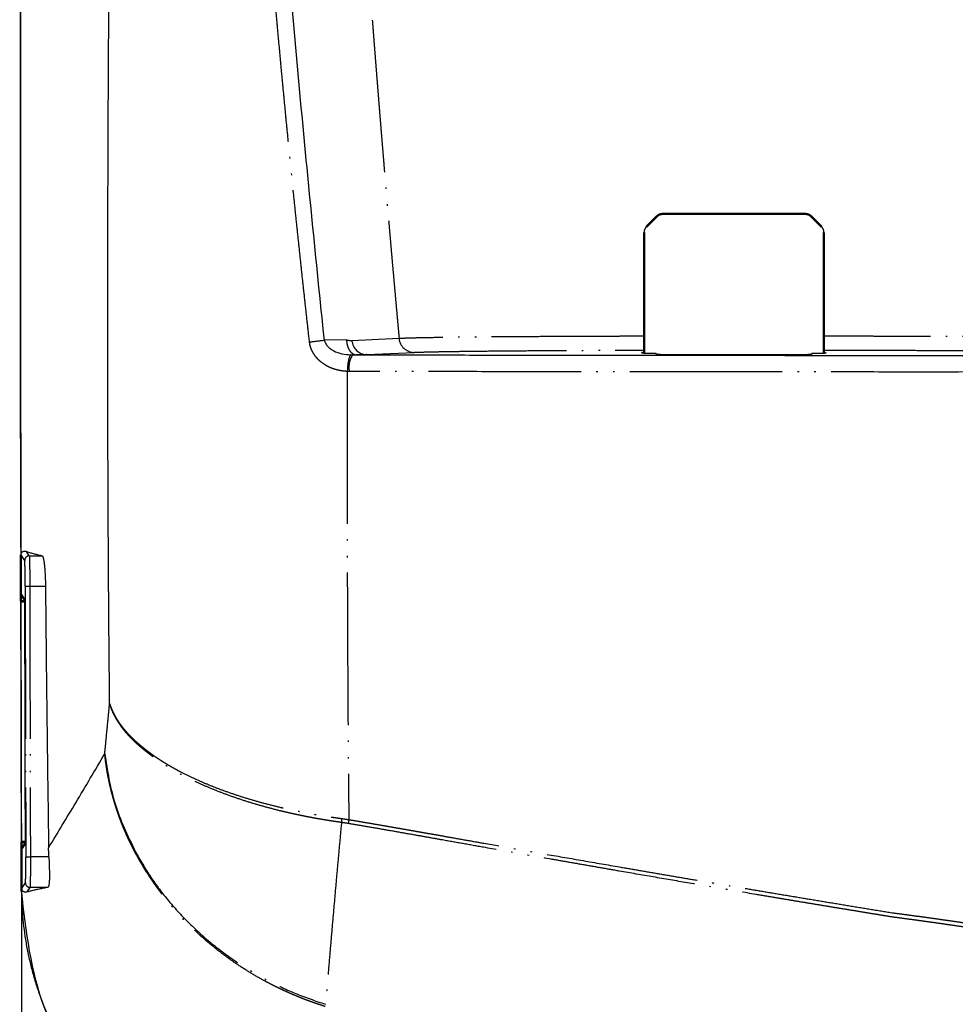
# Model space of a CAD drawing. Units: millimetres. Extents: x -62 to 2688, y -62 to 3775.
# Drawn here: x 721 to 782, y 2934 to 2999 of the extents above; entities that cross this region are included whole.
import ezdxf

# ---------------------------------------------------------------- set-up
doc = ezdxf.new("R2010")
doc.units = ezdxf.units.MM
doc.linetypes.add('PHANTOM', pattern=[13, 10, -1, 0, -1, 0, -1])
doc.layers.add('1', color=7, linetype='Continuous')
doc.styles.add('CONVERTER_11', font='txt.shx', dxfattribs={"width": 0.9})
doc.dimstyles.new('ME10_DIM_10', dxfattribs={"dimtxt": 43.75, "dimasz": 43.75, "dimexe": 12.5, "dimexo": 0, "dimgap": 12.5, "dimtad": 1, "dimdsep": 46, "dimtxsty": 'CONVERTER_11', "dimsah": 1, "dimcen": 0.09, "dimclrd": 2, "dimclre": 2, "dimclrt": 7, "dimadec": 0, "dimazin": 0, "dimtfac": 1, "dimtdec": 4, "dimtix": 1, "dimtmove": 0, "dimatfit": 3, "dimfxl": 1, "dimtolj": 1, "dimtzin": 0, "dimarcsym": 0})

# ---------------------------------------------------------------- blocks, each defined once
blk = doc.blocks.new('*D3')
at = {"layer": '1', "color": 2, "linetype": 'Continuous'}
for p, q in [((1208.67, 3104.314), (1208.67, 2752.725)), ((720.643, 2941.683), (720.643, 2752.725)), ((720.643, 2765.225), (1208.67, 2765.225))]:
    blk.add_line(p, q, dxfattribs=at)
at = {"layer": '1', "color": 2}
for points in [[(764.393, 2770.985), (764.393, 2759.466), (720.643, 2765.225)], [(1164.92, 2759.466), (1164.92, 2770.985), (1208.67, 2765.225)]]:
    blk.add_solid(points, dxfattribs=at)
at = {"layer": '1', "color": 7, "insert": (912.164, 2777.725), "char_height": 43.75, "attachment_point": 7, "rotation": 0.00014, "line_spacing_factor": 0.60024, "style": 'CONVERTER_11'}
blk.add_mtext('488', dxfattribs=at)

msp = doc.modelspace()

# ---------------------------------------------------------------- linework, layer by layer
at = {"color": 7, "linetype": 'PHANTOM'}
for p, q in [((775.566, 2978.09), (773.277, 2978.093)), ((741.958, 2977.85), (740.503, 2977.84)), ((745.408, 2977.944), (742.307, 2977.794)), ((743.286, 2976.887), (746.387, 2977.037)), ((720.848, 2963.389), (720.593, 2963.77)), ((721.148, 2963.69), (720.965, 2963.963)), ((721.148, 2963.69), (721.988, 2963.69)), ((721.179, 2961.69), (722.209, 2961.69)), ((722.433, 2943.937), (721.22, 2943.937)), ((720.643, 2941.856), (720.896, 2942.237)), ((721.001, 2941.644), (721.195, 2941.938)), ((722.351, 2941.938), (721.195, 2941.938))]:
    msp.add_line(p, q, dxfattribs=at)
at = {"color": 7, "linetype": 'Continuous'}
msp.add_line((742.343, 2976.875), (742.602, 2976.877), dxfattribs=at)
at = {"color": 7, "linetype": 'Continuous', "const_width": 0.15}
for points in [[(762.33, 2985.967), (761.621, 2985.258)], [(772.07, 2986.114), (762.684, 2986.114)], [(773.133, 2985.258), (772.423, 2985.967)], [(761.477, 2984.909), (761.477, 2976.992)], [(773.277, 2976.992), (773.277, 2984.909)], [(762.277, 2976.975), (762.277, 2976.908)], [(772.477, 2976.908), (772.477, 2976.975)], [(720.593, 2963.77), (720.597, 2961.17)], [(720.598, 2960.714), (720.595, 2962.47)], [(720.597, 2961.17), (720.835, 2960.814)], [(720.616, 2960.688), (720.598, 2960.714)], [(720.598, 2960.714), (720.836, 2960.714)], [(720.836, 2960.688), (720.616, 2960.688)], [(720.651, 2944.94), (720.634, 2944.914)], [(720.634, 2944.914), (720.643, 2941.683)], [(720.871, 2944.914), (720.634, 2944.914)], [(720.872, 2944.814), (720.635, 2944.458)], [(720.635, 2944.458), (720.643, 2941.856)], [(720.871, 2944.94), (720.651, 2944.94)]]:
    msp.add_lwpolyline(points, dxfattribs=at)
for points in [[(762.684, 2986.114, 0.198912), (762.33, 2985.967, 0.198912)], [(772.423, 2985.967, 0.198912), (772.07, 2986.114, 0.198912)]]:
    msp.add_lwpolyline(points, format="xyb", dxfattribs=at)
at = {"color": 7, "linetype": 'PHANTOM'}
for points in [[(720.879, 2961.69), (720.886, 2961.69), (720.904, 2961.69), (720.932, 2961.69), (720.969, 2961.69), (721.014, 2961.69), (721.066, 2961.69), (721.121, 2961.69), (721.179, 2961.69)], [(720.92, 2943.936), (720.926, 2943.936), (720.944, 2943.936), (720.972, 2943.936), (721.009, 2943.936), (721.054, 2943.937), (721.106, 2943.937), (721.162, 2943.937), (721.22, 2943.937)]]:
    msp.add_lwpolyline(points, dxfattribs=at)
for centre, radius, start, end in [((738.166, 2993.603), 15.936, 274.90759, 278.43151), ((743.295, 2977.879), 0.992, 184.9277, 269.48614), ((746.396, 2978.029), 0.992, 184.92125, 269.48562), ((743.68, 2976.059), 1.566, 148.60065, 190.15937), ((721.148, 2963.39), 0.3, 90.02703, 180.05972), ((729.149, 2950.995), 0.473, 171.95332, 183.86582), ((743.327, 2946.267), 1.702, 173.52187, 182.28101), ((744.021, 2946.105), 1.933, 171.57724, 179.30842), ((728.25, 2944.24), 0.164, 158.72296, 178.27552), ((721.196, 2942.238), 0.3, 180.2027, 269.97262)]:
    msp.add_arc(centre, radius, start, end, dxfattribs=at)
at = {"color": 7, "linetype": 'Continuous'}
for points, knots in [([(726.417, 2953.996), (726.411, 2954.639), (726.399, 2955.926), (726.381, 2957.853), (726.366, 2959.778), (726.352, 2961.698), (726.34, 2963.617), (726.33, 2965.532), (726.321, 2967.445), (726.313, 2969.355), (726.307, 2971.262), (726.303, 2973.166), (726.299, 2975.068), (726.297, 2976.967), (726.297, 2978.864), (726.298, 2980.758), (726.3, 2982.651), (726.303, 2984.54), (726.307, 2986.428), (726.312, 2988.313), (726.319, 2990.197), (726.326, 2992.078), (726.335, 2993.957), (726.344, 2995.834), (726.355, 2997.711), (726.366, 2999.584), (726.378, 3001.457), (726.391, 3003.328), (726.404, 3005.197), (726.419, 3007.065), (726.434, 3008.932), (726.449, 3010.797), (726.465, 3012.661), (726.482, 3014.524), (726.499, 3016.386), (726.517, 3018.247), (726.535, 3020.108), (726.553, 3021.967), (726.571, 3023.826), (726.59, 3025.683), (726.609, 3027.541), (726.638, 3030.344), (726.678, 3034.094), (726.727, 3038.788), (726.775, 3043.48), (726.822, 3048.17), (726.867, 3052.859), (726.909, 3057.549), (726.947, 3062.241), (726.977, 3066.411), (727, 3070.06), (727.018, 3073.185), (727.032, 3076.308), (727.043, 3079.426), (727.052, 3082.543), (727.057, 3085.656), (727.058, 3088.769), (727.056, 3091.879), (727.05, 3094.989), (727.039, 3098.098), (727.023, 3101.206), (727.01, 3103.278), (727.004, 3104.314)], [0, 0, 0, 0, 1.929155, 3.858437, 5.781286, 7.704353, 9.621202, 11.538243, 13.449331, 15.360617, 17.266209, 19.171996, 21.072356, 22.972911, 24.868311, 26.763905, 28.654621, 30.545528, 32.43184, 34.318341, 36.200531, 38.082908, 39.961264, 41.839803, 43.714613, 45.589603, 47.461159, 49.332892, 51.201487, 53.070257, 54.936187, 56.802289, 58.665853, 60.529584, 62.39108, 64.25274, 66.11247, 67.972359, 69.830625, 71.689045, 73.54615, 75.403405, 80.099375, 84.796244, 89.486042, 94.176642, 98.865318, 103.554693, 108.247331, 112.940552, 116.067422, 119.194506, 122.314654, 125.434981, 128.549892, 131.664942, 134.776087, 137.887331, 140.996171, 144.105063, 147.21304, 150.321035, 150.321035, 150.321035, 150.321035]), ([(740.503, 2977.84), (739.966, 2983.088), (738.894, 2993.586), (737.597, 3009.366), (736.519, 3025.166), (735.669, 3040.98), (735.027, 3056.804), (734.582, 3072.632), (734.307, 3088.463), (734.255, 3099.018), (734.23, 3104.295)], [0, 0, 0, 0, 15.825483, 31.659239, 47.496191, 63.333579, 79.169398, 95.003517, 110.836146, 126.668683, 126.668683, 126.668683, 126.668683]), ([(720.592, 2964.246), (720.592, 2964.709), (720.59, 2965.634), (720.582, 2970.765), (720.571, 2979.64), (720.563, 2992.649), (720.561, 3006.052), (720.562, 3015.248), (720.562, 3019.846)], [0, 0, 0, 0, 1.387985, 2.775971, 15.393263, 28.010556, 41.805134, 55.599713, 55.599713, 55.599713, 55.599713]), ([(720.561, 3017.179), (720.561, 3012.34), (720.56, 3002.661), (720.564, 2988.92), (720.577, 2975.956), (720.587, 2967.832), (720.593, 2963.77)], [0, 0, 0, 0, 14.518475, 29.036947, 41.22285, 53.408755, 53.408755, 53.408755, 53.408755]), ([(761.623, 2985.26), (761.612, 2985.248), (761.591, 2985.224), (761.56, 2985.186), (761.535, 2985.143), (761.514, 2985.098), (761.497, 2985.052), (761.485, 2985.004), (761.479, 2984.955), (761.478, 2984.923), (761.477, 2984.907)], [0, 0, 0, 0, 0.0486549, 0.097115, 0.1465688, 0.1962239, 0.2458783, 0.2953314, 0.3437925, 0.3924484, 0.3924484, 0.3924484, 0.3924484]), ([(773.277, 2984.907), (773.276, 2984.923), (773.274, 2984.955), (773.268, 2985.004), (773.257, 2985.052), (773.24, 2985.098), (773.219, 2985.143), (773.193, 2985.186), (773.163, 2985.224), (773.141, 2985.248), (773.13, 2985.26)], [0, 0, 0, 0, 0.0486559, 0.097117, 0.1465701, 0.1962244, 0.2458794, 0.2953331, 0.3437929, 0.3924475, 0.3924475, 0.3924475, 0.3924475]), ([(740.503, 2977.84), (740.523, 2977.77), (740.566, 2977.625), (740.707, 2977.435), (740.892, 2977.269), (741.201, 2977.081), (741.658, 2976.922), (742.047, 2976.892), (742.247, 2976.876)], [0, 0, 0, 0, 0.217099, 0.448916, 0.697256, 0.96183, 1.52782, 2.128757, 2.128757, 2.128757, 2.128757]), ([(742.343, 2976.875), (744.048, 2976.872), (747.465, 2976.866), (752.601, 2976.858), (757.756, 2976.852), (762.927, 2976.846), (768.114, 2976.842), (773.313, 2976.839), (778.519, 2976.837), (781.993, 2976.837), (783.73, 2976.836)], [0, 0, 0, 0, 5.114483, 10.251401, 15.406439, 20.57885, 25.766755, 30.966673, 36.174623, 41.386343, 41.386343, 41.386343, 41.386343]), ([(743.286, 2976.887), (743.256, 2976.886), (743.176, 2976.883), (743.03, 2976.881), (742.832, 2976.879), (742.684, 2976.878), (742.602, 2976.877)], [0, 0, 0, 0, 0.0913952, 0.2390851, 0.4388026, 0.6841494, 0.6841494, 0.6841494, 0.6841494]), ([(761.477, 2977.015), (761.383, 2977.023), (761.253, 2977.034), (761.399, 2976.987), (761.484, 2976.986), (761.677, 2976.99), (761.936, 2976.98), (762.163, 2976.977), (762.277, 2976.975)], [0, 0, 0, 0, 0.163351, 0.227801, 0.341576, 0.451398, 0.790509, 1.13049, 1.13049, 1.13049, 1.13049]), ([(762.277, 2976.908), (762.954, 2976.905), (764.307, 2976.9), (766.012, 2976.898), (767.392, 2976.898), (768.767, 2976.898), (770.462, 2976.9), (771.805, 2976.905), (772.477, 2976.908)], [0, 0, 0, 0, 2.030231, 4.060462, 5.115046, 6.16963, 8.184827, 10.200025, 10.200025, 10.200025, 10.200025]), ([(772.477, 2976.975), (772.53, 2976.975), (772.621, 2976.974), (772.742, 2976.975), (772.833, 2976.977), (772.907, 2976.98), (772.978, 2976.984), (773.059, 2976.987), (773.161, 2976.99), (773.256, 2976.993), (773.335, 2976.991), (773.378, 2976.998), (773.411, 2976.988), (773.428, 2977.009), (773.372, 2977.006), (773.343, 2977.015), (773.302, 2977.021), (773.282, 2977.016), (773.277, 2977.015)], [0, 0, 0, 0, 0.158311, 0.274471, 0.361344, 0.431787, 0.498636, 0.57471, 0.672837, 0.805866, 0.860128, 0.908812, 0.940737, 0.946681, 0.979666, 1.031068, 1.076572, 1.09247, 1.09247, 1.09247, 1.09247]), ([(720.965, 2963.963), (720.959, 2963.965), (720.947, 2963.968), (720.926, 2963.973), (720.901, 2963.978), (720.873, 2963.981), (720.847, 2963.982), (720.822, 2963.982), (720.799, 2963.98), (720.776, 2963.976), (720.75, 2963.97), (720.725, 2963.961), (720.702, 2963.95), (720.683, 2963.938), (720.666, 2963.926), (720.654, 2963.915), (720.643, 2963.904), (720.633, 2963.892), (720.623, 2963.877), (720.614, 2963.86), (720.606, 2963.841), (720.6, 2963.819), (720.596, 2963.795), (720.594, 2963.779), (720.593, 2963.77)], [0, 0, 0, 0, 0.0185577, 0.0369504, 0.0660352, 0.0947835, 0.1201101, 0.1456871, 0.1676201, 0.1899507, 0.217097, 0.2451316, 0.2695678, 0.2951193, 0.3124645, 0.3308545, 0.3447088, 0.3604829, 0.3772487, 0.3968307, 0.4171115, 0.4404965, 0.4643888, 0.4900027, 0.4900027, 0.4900027, 0.4900027]), ([(720.965, 2963.963), (721.006, 2963.951), (721.089, 2963.928), (721.214, 2963.894), (721.341, 2963.859), (721.468, 2963.825), (721.596, 2963.791), (721.726, 2963.757), (721.857, 2963.723), (721.944, 2963.701), (721.988, 2963.69)], [0, 0, 0, 0, 0.128755, 0.258619, 0.389125, 0.521438, 0.653946, 0.788202, 0.922916, 1.058655, 1.058655, 1.058655, 1.058655]), ([(721.988, 2963.69), (721.99, 2963.689), (721.995, 2963.687), (722.002, 2963.682), (722.009, 2963.675), (722.016, 2963.665), (722.023, 2963.653), (722.029, 2963.64), (722.036, 2963.624), (722.043, 2963.606), (722.049, 2963.585), (722.056, 2963.563), (722.063, 2963.538), (722.074, 2963.492), (722.089, 2963.42), (722.107, 2963.317), (722.124, 2963.199), (722.139, 2963.069), (722.153, 2962.926), (722.166, 2962.773), (722.177, 2962.611), (722.186, 2962.459), (722.193, 2962.321), (722.197, 2962.199), (722.202, 2962.074), (722.205, 2961.948), (722.207, 2961.82), (722.208, 2961.734), (722.209, 2961.69)], [0, 0, 0, 0, 0.007631, 0.015955, 0.025819, 0.037525, 0.050957, 0.066243, 0.083524, 0.102795, 0.124164, 0.147498, 0.173033, 0.200521, 0.289727, 0.394533, 0.51373, 0.646756, 0.789347, 0.942917, 1.106359, 1.277944, 1.398425, 1.521429, 1.646018, 1.772161, 1.90093, 2.030213, 2.030213, 2.030213, 2.030213]), ([(722.209, 2961.69), (722.219, 2960.722), (722.238, 2958.784), (722.269, 2955.894), (722.302, 2953.02), (722.337, 2950.179), (722.375, 2947.353), (722.402, 2945.481), (722.415, 2944.544)], [0, 0, 0, 0, 2.906459, 5.812917, 8.670803, 11.528689, 14.338031, 17.147373, 17.147373, 17.147373, 17.147373]), ([(720.634, 2944.914), (720.627, 2947.547), (720.613, 2952.814), (720.603, 2958.08), (720.598, 2960.714)], [0, 0, 0, 0, 7.900024, 15.800041, 15.800041, 15.800041, 15.800041]), ([(720.651, 2944.94), (720.645, 2947.565), (720.631, 2952.814), (720.621, 2958.063), (720.616, 2960.688)], [0, 0, 0, 0, 7.873837, 15.747669, 15.747669, 15.747669, 15.747669]), ([(720.835, 2960.814), (720.841, 2958.147), (720.851, 2952.814), (720.865, 2947.48), (720.872, 2944.814)], [0, 0, 0, 0, 8.000021, 16.000041, 16.000041, 16.000041, 16.000041]), ([(722.433, 2943.937), (722.431, 2943.988), (722.427, 2944.089), (722.421, 2944.241), (722.418, 2944.392), (722.416, 2944.494), (722.415, 2944.544)], [0, 0, 0, 0, 0.151918, 0.3038301, 0.4557332, 0.6076423, 0.6076423, 0.6076423, 0.6076423]), ([(722.433, 2943.937), (722.434, 2943.914), (722.436, 2943.868), (722.439, 2943.8), (722.442, 2943.732), (722.444, 2943.665), (722.447, 2943.598), (722.45, 2943.532), (722.452, 2943.466), (722.454, 2943.4), (722.456, 2943.335), (722.458, 2943.271), (722.46, 2943.207), (722.463, 2943.106), (722.466, 2942.972), (722.468, 2942.807), (722.468, 2942.653), (722.466, 2942.512), (722.461, 2942.386), (722.454, 2942.275), (722.444, 2942.179), (722.433, 2942.105), (722.42, 2942.051), (722.409, 2942.013), (722.397, 2941.983), (722.384, 2941.96), (722.368, 2941.946), (722.356, 2941.94), (722.351, 2941.938)], [0, 0, 0, 0, 0.068655, 0.137233, 0.205019, 0.272572, 0.339479, 0.405992, 0.472006, 0.537469, 0.602578, 0.666979, 0.731156, 0.794502, 0.968816, 1.134152, 1.288589, 1.430913, 1.555942, 1.667369, 1.764459, 1.846292, 1.891996, 1.931161, 1.963731, 1.98948, 2.009582, 2.027425, 2.027425, 2.027425, 2.027425]), ([(720.643, 2941.856), (720.643, 2941.853), (720.643, 2941.846), (720.643, 2941.84), (720.643, 2941.837)], [0, 0, 0, 0, 0.00922264, 0.01855855, 0.01855855, 0.01855855, 0.01855855]), ([(721.001, 2941.644), (720.985, 2941.641), (720.955, 2941.635), (720.909, 2941.629), (720.863, 2941.633), (720.828, 2941.64), (720.805, 2941.647), (720.793, 2941.651), (720.782, 2941.655), (720.768, 2941.661), (720.75, 2941.672), (720.731, 2941.687), (720.713, 2941.702), (720.698, 2941.717), (720.687, 2941.733), (720.679, 2941.746), (720.674, 2941.757), (720.669, 2941.768), (720.665, 2941.778), (720.661, 2941.786), (720.659, 2941.792), (720.657, 2941.797), (720.656, 2941.801), (720.655, 2941.804), (720.654, 2941.806), (720.653, 2941.808), (720.652, 2941.81), (720.652, 2941.811), (720.651, 2941.814), (720.65, 2941.817), (720.65, 2941.819), (720.649, 2941.822), (720.648, 2941.823), (720.647, 2941.825), (720.646, 2941.826), (720.645, 2941.828), (720.644, 2941.83), (720.644, 2941.833), (720.643, 2941.836), (720.643, 2941.837)], [0, 0, 0, 0, 0.0468174, 0.0928835, 0.1386013, 0.1849186, 0.1989044, 0.2129855, 0.2225895, 0.2324048, 0.2583907, 0.2862828, 0.3055537, 0.3265712, 0.3512664, 0.3622449, 0.3742011, 0.386477, 0.3995961, 0.4063245, 0.4132724, 0.4180643, 0.4229237, 0.4250094, 0.4269904, 0.4291467, 0.4312896, 0.4331413, 0.4352805, 0.4385242, 0.4417948, 0.4439439, 0.4456924, 0.4475539, 0.4490484, 0.4506117, 0.4533719, 0.4566823, 0.4606734, 0.4606734, 0.4606734, 0.4606734]), ([(720.643, 2941.837), (720.655, 2941.244), (720.679, 2940.062), (720.872, 2938.595), (721.094, 2937.438), (721.3, 2936.576), (721.544, 2935.721), (721.92, 2934.596), (722.481, 2933.226), (723.159, 2931.915), (723.769, 2930.907), (724.261, 2930.169), (724.787, 2929.452), (725.531, 2928.528), (726.535, 2927.441), (727.63, 2926.451), (728.556, 2925.721), (729.278, 2925.204), (730.024, 2924.718), (731.046, 2924.117), (732.369, 2923.456), (733.744, 2922.918), (734.869, 2922.563), (735.73, 2922.334), (736.602, 2922.141), (737.191, 2922.046), (737.486, 2921.999)], [0, 0, 0, 0, 1.778906, 3.545344, 4.428292, 5.313154, 6.202359, 7.095012, 8.87098, 10.636003, 11.518984, 12.404471, 13.295132, 14.187956, 15.961627, 17.726546, 18.610433, 19.497538, 20.389771, 21.282094, 23.053122, 24.818765, 25.704294, 26.593916, 27.4879, 28.383447, 28.383447, 28.383447, 28.383447]), ([(722.351, 2941.938), (722.303, 2941.928), (722.208, 2941.909), (722.066, 2941.88), (721.925, 2941.851), (721.787, 2941.822), (721.651, 2941.793), (721.517, 2941.763), (721.385, 2941.734), (721.255, 2941.704), (721.127, 2941.674), (721.043, 2941.654), (721.001, 2941.644)], [0, 0, 0, 0, 0.146729, 0.291917, 0.435308, 0.576009, 0.715307, 0.852336, 0.987951, 1.120958, 1.252189, 1.381934, 1.381934, 1.381934, 1.381934]), ([(737.486, 2921.999), (735.457, 2922.492), (731.396, 2923.479), (725.876, 2927.602), (721.544, 2933.797), (720.943, 2939.054), (720.643, 2941.683)], [0, 0, 0, 0, 6.202831, 12.42097, 20.252157, 28.082066, 28.082066, 28.082066, 28.082066])]:
    msp.add_open_spline(points, degree=3, knots=knots, dxfattribs=at)
at = {"color": 7, "linetype": 'PHANTOM'}
for points, knots in [([(739.529, 2977.726), (739.48, 2978.166), (739.382, 2979.046), (739.236, 2980.365), (739.092, 2981.685), (738.95, 2983.004), (738.81, 2984.322), (738.672, 2985.64), (738.536, 2986.958), (738.401, 2988.275), (738.269, 2989.592), (738.138, 2990.908), (738.009, 2992.224), (737.883, 2993.539), (737.757, 2994.854), (737.634, 2996.168), (737.513, 2997.482), (737.393, 2998.795), (737.276, 3000.108), (737.16, 3001.42), (737.046, 3002.732), (736.933, 3004.043), (736.823, 3005.353), (736.714, 3006.663), (736.607, 3007.973), (736.32, 3011.539), (735.877, 3017.367), (735.335, 3025.337), (734.859, 3033.191), (734.438, 3041.054), (734.066, 3049.049), (733.75, 3057.037), (733.49, 3064.89), (733.322, 3071.111), (733.215, 3075.834), (733.149, 3079.051), (733.092, 3082.257), (733.042, 3085.445), (733, 3088.623), (732.964, 3091.783), (732.935, 3094.933), (732.913, 3098.064), (732.899, 3101.187), (732.892, 3103.262), (732.889, 3104.3)], [0, 0, 0, 0, 1.328004, 2.65607, 3.982869, 5.309774, 6.635362, 7.961035, 9.285369, 10.609784, 11.932833, 13.255955, 14.577688, 15.899486, 17.21987, 18.540314, 19.859319, 21.178377, 22.495973, 23.813617, 25.129776, 26.445977, 27.760671, 29.075402, 30.388604, 31.70184, 39.810981, 47.920952, 55.667714, 63.414649, 71.545694, 79.676762, 87.397626, 95.11846, 98.34507, 101.57168, 104.769247, 107.966817, 111.135804, 114.304792, 117.445687, 120.586576, 123.699879, 126.813184, 126.813184, 126.813184, 126.813184]), ([(739.603, 3104.314), (739.603, 3104.314), (739.603, 3104.314), (739.603, 3104.115), (739.603, 3103.717), (739.603, 3103.12), (739.604, 3102.523), (739.605, 3101.926), (739.606, 3101.329), (739.607, 3100.732), (739.609, 3100.135), (739.611, 3099.538), (739.613, 3098.941), (739.616, 3098.344), (739.618, 3097.747), (739.621, 3097.15), (739.625, 3096.553), (739.628, 3095.956), (739.632, 3095.359), (739.636, 3094.763), (739.64, 3094.166), (739.645, 3093.569), (739.65, 3092.972), (739.655, 3092.375), (739.66, 3091.778), (739.666, 3091.181), (739.671, 3090.584), (739.678, 3089.987), (739.684, 3089.39), (739.691, 3088.793), (739.697, 3088.196), (739.705, 3087.6), (739.712, 3087.003), (739.72, 3086.406), (739.728, 3085.809), (739.736, 3085.212), (739.744, 3084.615), (739.753, 3084.018), (739.762, 3083.421), (739.771, 3082.824), (739.78, 3082.228), (739.79, 3081.631), (739.8, 3081.034), (739.81, 3080.437), (739.821, 3079.84), (739.832, 3079.243), (739.843, 3078.646), (739.854, 3078.05), (739.866, 3077.453), (739.877, 3076.856), (739.889, 3076.259), (739.902, 3075.662), (739.914, 3075.066), (739.927, 3074.469), (739.94, 3073.872), (739.954, 3073.275), (739.967, 3072.678), (739.981, 3072.082), (739.995, 3071.485), (740.01, 3070.888), (740.024, 3070.291), (740.039, 3069.695), (740.054, 3069.098), (740.07, 3068.501), (740.085, 3067.904), (740.101, 3067.308), (740.118, 3066.711), (740.134, 3066.114), (740.151, 3065.517), (740.168, 3064.921), (740.185, 3064.324), (740.202, 3063.727), (740.22, 3063.131), (740.238, 3062.534), (740.256, 3061.937), (740.275, 3061.341), (740.294, 3060.744), (740.313, 3060.147), (740.332, 3059.551), (740.352, 3058.954), (740.371, 3058.358), (740.392, 3057.761), (740.412, 3057.164), (740.432, 3056.568), (740.453, 3055.971), (740.474, 3055.375), (740.496, 3054.778), (740.517, 3054.182), (740.539, 3053.585), (740.561, 3052.989), (740.584, 3052.392), (740.606, 3051.796), (740.629, 3051.199), (740.653, 3050.603), (740.676, 3050.006), (740.7, 3049.41), (740.724, 3048.813), (740.748, 3048.217), (740.772, 3047.62), (740.797, 3047.024), (740.822, 3046.427), (740.847, 3045.831), (740.873, 3045.235), (740.898, 3044.638), (740.924, 3044.042), (740.951, 3043.446), (740.977, 3042.849), (741.004, 3042.253), (741.031, 3041.657), (741.058, 3041.06), (741.086, 3040.464), (741.114, 3039.868), (741.142, 3039.271), (741.17, 3038.675), (741.199, 3038.079), (741.228, 3037.483), (741.257, 3036.886), (741.286, 3036.29), (741.316, 3035.694), (741.345, 3035.098), (741.376, 3034.502), (741.406, 3033.906), (741.437, 3033.309), (741.467, 3032.713), (741.499, 3032.117), (741.53, 3031.521), (741.562, 3030.925), (741.594, 3030.329), (741.626, 3029.733), (741.658, 3029.137), (741.691, 3028.541), (741.724, 3027.945), (741.757, 3027.349), (741.791, 3026.753), (741.824, 3026.157), (741.858, 3025.561), (741.893, 3024.965), (741.927, 3024.369), (741.962, 3023.773), (741.997, 3023.177), (742.032, 3022.581), (742.068, 3021.986), (742.103, 3021.39), (742.139, 3020.794), (742.176, 3020.198), (742.212, 3019.602), (742.249, 3019.006), (742.286, 3018.411), (742.323, 3017.815), (742.361, 3017.219), (742.399, 3016.624), (742.437, 3016.028), (742.475, 3015.432), (742.514, 3014.837), (742.553, 3014.241), (742.592, 3013.645), (742.631, 3013.05), (742.671, 3012.454), (742.711, 3011.858), (742.751, 3011.263), (742.791, 3010.667), (742.832, 3010.072), (742.873, 3009.476), (742.914, 3008.881), (742.956, 3008.285), (742.997, 3007.69), (743.039, 3007.095), (743.081, 3006.499), (743.124, 3005.904), (743.167, 3005.308), (743.209, 3004.713), (743.253, 3004.118), (743.296, 3003.522), (743.34, 3002.927), (743.384, 3002.332), (743.428, 3001.737), (743.473, 3001.141), (743.517, 3000.546), (743.562, 2999.951), (743.608, 2999.356), (743.653, 2998.761), (743.699, 2998.165), (743.745, 2997.57), (743.791, 2996.975), (743.838, 2996.38), (743.885, 2995.785), (743.932, 2995.19), (743.979, 2994.595), (744.027, 2994), (744.074, 2993.405), (744.123, 2992.81), (744.171, 2992.215), (744.219, 2991.62), (744.268, 2991.025), (744.317, 2990.431), (744.367, 2989.836), (744.416, 2989.241), (744.466, 2988.646), (744.516, 2988.051), (744.567, 2987.457), (744.617, 2986.862), (744.668, 2986.267), (744.72, 2985.672), (744.771, 2985.078), (744.823, 2984.483), (744.874, 2983.889), (744.927, 2983.294), (744.979, 2982.699), (745.032, 2982.105), (745.085, 2981.51), (745.138, 2980.916), (745.191, 2980.321), (745.245, 2979.727), (745.299, 2979.132), (745.353, 2978.538), (745.39, 2978.142), (745.408, 2977.944)], [0, 0, 0, 0, 0.000098, 0.000195, 0.597139, 1.194083, 1.791027, 2.387971, 2.984915, 3.581859, 4.178803, 4.775747, 5.372691, 5.969635, 6.566579, 7.163523, 7.760467, 8.357411, 8.954355, 9.551298, 10.148242, 10.745186, 11.34213, 11.939073, 12.536017, 13.13296, 13.729904, 14.326848, 14.923791, 15.520734, 16.117678, 16.714621, 17.311564, 17.908507, 18.505451, 19.102394, 19.699337, 20.29628, 20.893222, 21.490165, 22.087108, 22.68405, 23.280993, 23.877935, 24.474878, 25.07182, 25.668762, 26.265704, 26.862646, 27.459588, 28.05653, 28.653472, 29.250413, 29.847355, 30.444296, 31.041237, 31.638178, 32.235119, 32.83206, 33.429001, 34.025941, 34.622882, 35.219822, 35.816762, 36.413702, 37.010642, 37.607582, 38.204521, 38.801461, 39.3984, 39.995339, 40.592278, 41.189216, 41.786155, 42.383093, 42.980031, 43.576969, 44.173907, 44.770845, 45.367782, 45.964719, 46.561656, 47.158593, 47.75553, 48.352466, 48.949402, 49.546338, 50.143274, 50.740209, 51.337144, 51.934079, 52.531014, 53.127948, 53.724883, 54.321817, 54.91875, 55.515684, 56.112617, 56.70955, 57.306482, 57.903415, 58.500347, 59.097279, 59.69421, 60.291141, 60.888072, 61.485003, 62.081933, 62.678863, 63.275793, 63.872722, 64.469651, 65.06658, 65.663508, 66.260436, 66.857364, 67.454291, 68.051218, 68.648145, 69.245071, 69.841997, 70.438922, 71.035847, 71.632772, 72.229697, 72.826621, 73.423544, 74.020467, 74.61739, 75.214313, 75.811234, 76.408156, 77.005077, 77.601998, 78.198918, 78.795838, 79.392758, 79.989676, 80.586595, 81.183513, 81.780431, 82.377348, 82.974265, 83.571181, 84.168097, 84.765012, 85.361927, 85.958841, 86.555755, 87.152668, 87.749581, 88.346493, 88.943405, 89.540316, 90.137226, 90.734137, 91.331046, 91.927955, 92.524864, 93.121772, 93.718679, 94.315586, 94.912492, 95.509398, 96.106303, 96.703207, 97.300111, 97.897015, 98.493917, 99.09082, 99.687721, 100.284622, 100.881522, 101.478422, 102.075321, 102.672219, 103.269117, 103.866014, 104.46291, 105.059806, 105.656701, 106.253595, 106.850489, 107.447382, 108.044275, 108.641166, 109.238057, 109.834947, 110.431837, 111.028726, 111.625614, 112.222501, 112.819388, 113.416273, 114.013158, 114.610043, 115.206926, 115.803809, 116.400691, 116.997573, 117.594453, 118.191333, 118.788212, 119.38509, 119.981967, 120.578843, 121.175719, 121.772594, 122.369468, 122.966341, 123.563213, 124.160085, 124.756955, 125.353825, 125.950694, 126.547562, 126.547562, 126.547562, 126.547562]), ([(761.477, 2978.09), (761.203, 2978.09), (760.657, 2978.089), (759.509, 2978.086), (758.06, 2978.082), (756.335, 2978.074), (754.695, 2978.066), (753.149, 2978.056), (751.711, 2978.046), (750.393, 2978.034), (749.203, 2978.021), (748.147, 2978.007), (747.24, 2977.992), (746.496, 2977.978), (745.905, 2977.961), (745.562, 2977.949), (745.408, 2977.944)], [0, 0, 0, 0, 0.82296, 1.63701, 3.44503, 5.168803, 6.812692, 8.364031, 9.805914, 11.126848, 12.318579, 13.37695, 14.294358, 15.041665, 15.607156, 16.070215, 16.070215, 16.070215, 16.070215]), ([(806.67, 2978.108), (805.439, 2978.103), (802.935, 2978.091), (799.126, 2978.078), (795.227, 2978.07), (791.272, 2978.065), (787.296, 2978.065), (783.987, 2978.068), (781.356, 2978.073), (779.727, 2978.077), (778.433, 2978.081), (777.472, 2978.084), (776.517, 2978.087), (775.882, 2978.089), (775.566, 2978.09)], [0, 0, 0, 0, 3.694206, 7.513681, 11.424858, 15.392156, 19.379487, 23.351186, 25.320039, 27.27154, 28.239371, 29.201191, 30.155754, 31.104739, 31.104739, 31.104739, 31.104739]), ([(742.008, 2975.786), (741.979, 2975.788), (741.92, 2975.791), (741.832, 2975.798), (741.745, 2975.807), (741.659, 2975.819), (741.574, 2975.833), (741.489, 2975.849), (741.405, 2975.867), (741.322, 2975.887), (741.24, 2975.91), (741.116, 2975.948), (740.952, 2976.007), (740.756, 2976.096), (740.568, 2976.2), (740.391, 2976.318), (740.222, 2976.451), (740.067, 2976.6), (739.929, 2976.761), (739.827, 2976.906), (739.755, 2977.028), (739.705, 2977.123), (739.661, 2977.221), (739.622, 2977.319), (739.59, 2977.419), (739.563, 2977.52), (739.544, 2977.623), (739.534, 2977.692), (739.529, 2977.726)], [0, 0, 0, 0, 0.088308, 0.176574, 0.263728, 0.350868, 0.437108, 0.523326, 0.608882, 0.69443, 0.779541, 0.86467, 1.083022, 1.301588, 1.512371, 1.723579, 1.94026, 2.157578, 2.366922, 2.576856, 2.685315, 2.793872, 2.899628, 3.00553, 3.110063, 3.214498, 3.318911, 3.423424, 3.423424, 3.423424, 3.423424]), ([(741.958, 2977.85), (741.967, 2977.849), (741.985, 2977.847), (742.018, 2977.842), (742.056, 2977.837), (742.093, 2977.832), (742.122, 2977.828), (742.144, 2977.824), (742.165, 2977.821), (742.192, 2977.817), (742.225, 2977.811), (742.259, 2977.805), (742.285, 2977.8), (742.3, 2977.796), (742.307, 2977.794)], [0, 0, 0, 0, 0.0271386, 0.0537658, 0.0994114, 0.1419076, 0.1659831, 0.1888891, 0.2091935, 0.2284538, 0.2719389, 0.3074245, 0.3323874, 0.3531618, 0.3531618, 0.3531618, 0.3531618]), ([(741.958, 2977.85), (741.962, 2977.791), (741.968, 2977.67), (742.006, 2977.49), (742.065, 2977.318), (742.147, 2977.164), (742.248, 2977.037), (742.362, 2976.945), (742.481, 2976.888), (742.563, 2976.881), (742.602, 2976.877)], [0, 0, 0, 0, 0.178895, 0.363709, 0.547727, 0.723535, 0.885174, 1.030196, 1.159001, 1.275533, 1.275533, 1.275533, 1.275533]), ([(742.247, 2976.876), (742.233, 2976.869), (742.197, 2976.849), (742.16, 2976.775), (742.121, 2976.67), (742.085, 2976.527), (742.054, 2976.356), (742.031, 2976.169), (742.015, 2975.977), (742.01, 2975.849), (742.008, 2975.786)], [0, 0, 0, 0, 0.046325, 0.122577, 0.236424, 0.385634, 0.563152, 0.756664, 0.95295, 1.140854, 1.140854, 1.140854, 1.140854]), ([(742.247, 2976.876), (742.263, 2976.876), (742.295, 2976.875), (742.327, 2976.875), (742.343, 2976.875)], [0, 0, 0, 0, 0.04830139, 0.09643371, 0.09643371, 0.09643371, 0.09643371]), ([(746.387, 2977.037), (746.535, 2977.042), (746.862, 2977.054), (747.427, 2977.07), (748.137, 2977.084), (749.004, 2977.098), (750.013, 2977.112), (751.15, 2977.125), (752.41, 2977.136), (753.784, 2977.147), (755.262, 2977.157), (756.828, 2977.165), (758.476, 2977.173), (759.816, 2977.178), (760.826, 2977.18), (761.259, 2977.181), (761.477, 2977.182)], [0, 0, 0, 0, 0.442482, 0.982637, 1.696486, 2.572859, 3.583919, 4.722348, 5.984741, 7.362886, 8.845894, 10.416862, 12.062553, 13.790666, 14.437532, 15.090634, 15.090634, 15.090634, 15.090634]), ([(773.277, 2977.183), (773.7, 2977.182), (774.544, 2977.18), (776.071, 2977.176), (777.861, 2977.172), (779.925, 2977.167), (782.01, 2977.163), (784.115, 2977.161), (786.232, 2977.159), (788.531, 2977.159), (791.008, 2977.159), (793.655, 2977.161), (796.284, 2977.164), (798.887, 2977.168), (801.451, 2977.174), (803.963, 2977.182), (806.421, 2977.191), (808.04, 2977.198), (808.843, 2977.201)], [0, 0, 0, 0, 1.267978, 2.533685, 4.5802, 6.637857, 8.726012, 10.835664, 12.953094, 15.076391, 17.734095, 20.384396, 23.016109, 25.621849, 28.192427, 30.708129, 33.156704, 35.566584, 35.566584, 35.566584, 35.566584]), ([(742.008, 2975.786), (742.007, 2975.214), (742.004, 2974.07), (742.001, 2972.362), (742, 2970.66), (742, 2968.972), (742, 2967.291), (742.002, 2965.623), (742.005, 2963.962), (742.009, 2962.315), (742.014, 2960.675), (742.02, 2959.049), (742.028, 2957.43), (742.036, 2955.824), (742.045, 2954.225), (742.056, 2952.64), (742.067, 2951.061), (742.08, 2949.497), (742.094, 2947.939), (742.104, 2946.905), (742.108, 2946.388)], [0, 0, 0, 0, 1.715622, 3.431127, 5.126193, 6.82106, 8.495526, 10.169815, 11.823702, 13.477408, 15.110721, 16.743857, 18.356607, 19.96918, 21.561373, 23.153398, 24.725059, 26.296532, 27.847621, 29.398605, 29.398605, 29.398605, 29.398605]), ([(742.139, 2975.783), (742.117, 2975.784), (742.073, 2975.785), (742.03, 2975.786), (742.008, 2975.786)], [0, 0, 0, 0, 0.0654083, 0.1308111, 0.1308111, 0.1308111, 0.1308111]), ([(783.745, 2975.748), (781.998, 2975.747), (778.506, 2975.747), (773.269, 2975.748), (768.041, 2975.751), (762.825, 2975.755), (757.626, 2975.76), (752.446, 2975.767), (747.286, 2975.774), (743.852, 2975.78), (742.139, 2975.783)], [0, 0, 0, 0, 5.240876, 10.478838, 15.70885, 20.925996, 26.125878, 31.305785, 36.466472, 41.606798, 41.606798, 41.606798, 41.606798]), ([(720.879, 2961.69), (720.879, 2961.712), (720.879, 2961.756), (720.879, 2961.822), (720.879, 2961.887), (720.879, 2961.952), (720.878, 2962.016), (720.878, 2962.08), (720.878, 2962.143), (720.877, 2962.206), (720.877, 2962.268), (720.876, 2962.359), (720.875, 2962.477), (720.873, 2962.618), (720.871, 2962.75), (720.869, 2962.873), (720.867, 2962.984), (720.864, 2963.084), (720.862, 2963.17), (720.859, 2963.237), (720.857, 2963.286), (720.855, 2963.32), (720.854, 2963.347), (720.852, 2963.367), (720.85, 2963.38), (720.848, 2963.387), (720.848, 2963.389)], [0, 0, 0, 0, 0.066061, 0.132025, 0.197195, 0.262073, 0.326353, 0.390145, 0.453534, 0.51624, 0.578722, 0.640359, 0.78919, 0.930755, 1.063524, 1.186393, 1.298397, 1.398334, 1.485018, 1.557818, 1.598534, 1.632826, 1.660309, 1.680257, 1.692469, 1.700285, 1.700285, 1.700285, 1.700285]), ([(721.148, 2963.69), (721.149, 2963.685), (721.152, 2963.669), (721.154, 2963.636), (721.157, 2963.586), (721.16, 2963.506), (721.163, 2963.395), (721.166, 2963.25), (721.169, 2963.078), (721.172, 2962.884), (721.174, 2962.67), (721.177, 2962.398), (721.178, 2962.07), (721.179, 2961.818), (721.179, 2961.69)], [0, 0, 0, 0, 0.014693, 0.047685, 0.098707, 0.167396, 0.285558, 0.432016, 0.604313, 0.79981, 1.015122, 1.246679, 1.616278, 2.000028, 2.000028, 2.000028, 2.000028]), ([(720.879, 2961.69), (720.885, 2958.731), (720.896, 2952.813), (720.912, 2946.895), (720.92, 2943.936)], [0, 0, 0, 0, 8.876921, 17.753839, 17.753839, 17.753839, 17.753839]), ([(721.179, 2961.69), (721.185, 2958.732), (721.196, 2952.814), (721.212, 2946.896), (721.22, 2943.937)], [0, 0, 0, 0, 8.876764, 17.753528, 17.753528, 17.753528, 17.753528]), ([(726.099, 2950.708), (726.125, 2950.984), (726.178, 2951.537), (726.258, 2952.361), (726.338, 2953.181), (726.391, 2953.725), (726.417, 2953.996)], [0, 0, 0, 0, 0.832718, 1.665322, 2.484726, 3.30402, 3.30402, 3.30402, 3.30402]), ([(728.677, 2950.963), (728.642, 2950.991), (728.572, 2951.048), (728.471, 2951.133), (728.373, 2951.217), (728.281, 2951.298), (728.192, 2951.379), (728.109, 2951.456), (728.029, 2951.533), (727.954, 2951.607), (727.882, 2951.679), (727.814, 2951.749), (727.749, 2951.817), (727.688, 2951.882), (727.63, 2951.946), (727.576, 2952.008), (727.524, 2952.068), (727.475, 2952.124), (727.429, 2952.18), (727.386, 2952.232), (727.346, 2952.284), (727.308, 2952.332), (727.272, 2952.378), (727.191, 2952.486), (727.07, 2952.656), (726.923, 2952.884), (726.796, 2953.104), (726.691, 2953.305), (726.601, 2953.498), (726.528, 2953.672), (726.469, 2953.839), (726.435, 2953.944), (726.417, 2953.996)], [0, 0, 0, 0, 0.135751, 0.270648, 0.397068, 0.522194, 0.63936, 0.755509, 0.863931, 0.971431, 1.07149, 1.170756, 1.262834, 1.35423, 1.438678, 1.522549, 1.599695, 1.676361, 1.746506, 1.816259, 1.879676, 1.942784, 1.99973, 2.056429, 2.345259, 2.627804, 2.869417, 3.107181, 3.308264, 3.507484, 3.673323, 3.838886, 3.838886, 3.838886, 3.838886]), ([(726.417, 2953.996), (726.429, 2953.962), (726.452, 2953.894), (726.487, 2953.791), (726.527, 2953.69), (726.569, 2953.588), (726.614, 2953.487), (726.662, 2953.386), (726.713, 2953.285), (726.766, 2953.184), (726.823, 2953.084), (726.882, 2952.984), (726.944, 2952.885), (727.009, 2952.786), (727.077, 2952.687), (727.148, 2952.588), (727.222, 2952.49), (727.299, 2952.392), (727.379, 2952.294), (727.462, 2952.197), (727.547, 2952.1), (727.636, 2952.004), (727.727, 2951.908), (727.822, 2951.812), (727.919, 2951.716), (728.019, 2951.621), (728.122, 2951.527), (728.228, 2951.433), (728.337, 2951.339), (728.449, 2951.245), (728.564, 2951.153), (728.642, 2951.091), (728.681, 2951.061)], [0, 0, 0, 0, 0.107996, 0.216236, 0.325529, 0.4354, 0.546381, 0.658014, 0.770907, 0.884611, 0.999687, 1.115699, 1.2332, 1.351765, 1.471924, 1.593266, 1.716301, 1.840628, 1.966737, 2.094242, 2.223605, 2.354459, 2.48724, 2.621592, 2.757924, 2.895916, 3.035952, 3.17766, 3.321368, 3.46702, 3.614999, 3.764138, 3.764138, 3.764138, 3.764138]), ([(741.626, 2946.199), (741.559, 2946.208), (741.425, 2946.228), (741.224, 2946.257), (741.023, 2946.287), (740.821, 2946.319), (740.62, 2946.351), (740.419, 2946.385), (740.218, 2946.419), (740.016, 2946.455), (739.815, 2946.491), (739.614, 2946.529), (739.414, 2946.567), (739.213, 2946.607), (739.013, 2946.648), (738.813, 2946.689), (738.614, 2946.732), (738.415, 2946.775), (738.216, 2946.82), (738.018, 2946.865), (737.82, 2946.912), (737.381, 2947.018), (736.709, 2947.191), (735.803, 2947.451), (734.915, 2947.733), (734.062, 2948.033), (733.261, 2948.344), (732.493, 2948.671), (731.747, 2949.02), (731.177, 2949.315), (730.782, 2949.534), (730.543, 2949.671), (730.306, 2949.812), (730.067, 2949.96), (729.831, 2950.113), (729.593, 2950.272), (729.36, 2950.435), (729.127, 2950.606), (728.901, 2950.782), (728.752, 2950.903), (728.677, 2950.963)], [0, 0, 0, 0, 0.203348, 0.4064, 0.610335, 0.81373, 1.018007, 1.221753, 1.426286, 1.63023, 1.834886, 2.038913, 2.24357, 2.447551, 2.65208, 2.855889, 3.060159, 3.263665, 3.467547, 3.670616, 3.87397, 4.076475, 5.026601, 5.955451, 6.903053, 7.823466, 8.66602, 9.482003, 10.325211, 11.135731, 11.409734, 11.679678, 11.960688, 12.237128, 12.523321, 12.804634, 13.094658, 13.378556, 13.668707, 13.955068, 13.955068, 13.955068, 13.955068]), ([(728.681, 2951.061), (728.718, 2951.031), (728.792, 2950.973), (728.904, 2950.886), (729.018, 2950.8), (729.132, 2950.716), (729.248, 2950.634), (729.364, 2950.552), (729.481, 2950.472), (729.598, 2950.393), (729.716, 2950.316), (729.835, 2950.24), (729.954, 2950.165), (730.072, 2950.092), (730.192, 2950.02), (730.311, 2949.949), (730.431, 2949.879), (730.55, 2949.812), (730.669, 2949.745), (730.788, 2949.679), (730.907, 2949.615), (731.223, 2949.447), (731.753, 2949.182), (732.499, 2948.845), (733.267, 2948.529), (734.069, 2948.228), (734.922, 2947.939), (735.811, 2947.666), (736.717, 2947.415), (737.455, 2947.232), (738.026, 2947.1), (738.423, 2947.014), (738.822, 2946.931), (739.221, 2946.852), (739.623, 2946.776), (740.024, 2946.705), (740.427, 2946.637), (740.829, 2946.574), (741.233, 2946.515), (741.501, 2946.478), (741.636, 2946.459)], [0, 0, 0, 0, 0.141547, 0.284075, 0.425357, 0.568293, 0.709547, 0.852208, 0.993089, 1.135369, 1.275679, 1.417314, 1.556815, 1.697579, 1.836042, 1.975702, 2.112898, 2.251226, 2.386932, 2.5237, 2.657689, 2.792685, 3.597345, 4.435265, 5.248085, 6.087988, 7.004883, 7.949376, 8.876585, 9.825496, 10.229382, 10.636622, 11.042536, 11.451489, 11.858439, 12.267999, 12.674816, 13.084096, 13.490293, 13.897783, 13.897783, 13.897783, 13.897783]), ([(722.415, 2944.544), (723.011, 2945.524), (724.254, 2947.569), (725.467, 2949.633), (726.099, 2950.708)], [0, 0, 0, 0, 3.440086, 7.180557, 7.180557, 7.180557, 7.180557]), ([(728.086, 2944.244), (728.053, 2944.308), (727.987, 2944.434), (727.89, 2944.622), (727.797, 2944.81), (727.707, 2944.996), (727.621, 2945.18), (727.538, 2945.362), (727.458, 2945.543), (727.381, 2945.722), (727.307, 2945.899), (727.236, 2946.074), (727.168, 2946.248), (727.104, 2946.419), (727.041, 2946.588), (726.982, 2946.755), (726.924, 2946.92), (726.87, 2947.083), (726.818, 2947.244), (726.737, 2947.501), (726.633, 2947.856), (726.521, 2948.281), (726.427, 2948.676), (726.354, 2949.016), (726.292, 2949.334), (726.241, 2949.623), (726.197, 2949.907), (726.159, 2950.179), (726.127, 2950.446), (726.108, 2950.621), (726.099, 2950.708)], [0, 0, 0, 0, 0.213922, 0.427669, 0.635702, 0.843472, 1.045588, 1.247473, 1.443724, 1.639753, 1.830183, 2.020404, 2.205063, 2.389526, 2.568467, 2.747225, 2.920506, 3.093615, 3.261291, 3.428815, 3.901301, 4.372801, 4.745806, 5.118507, 5.418115, 5.717728, 5.998634, 6.279658, 6.542415, 6.805311, 6.805311, 6.805311, 6.805311]), ([(726.099, 2950.708), (726.271, 2949.598), (726.617, 2947.362), (727.602, 2945.325), (728.098, 2944.299)], [0, 0, 0, 0, 3.348879, 6.746353, 6.746353, 6.746353, 6.746353]), ([(741.636, 2946.459), (741.675, 2946.453), (741.754, 2946.442), (741.872, 2946.425), (741.99, 2946.407), (742.069, 2946.394), (742.108, 2946.388)], [0, 0, 0, 0, 0.1189825, 0.2380925, 0.3578305, 0.4777073, 0.4777073, 0.4777073, 0.4777073]), ([(742.108, 2946.388), (742.274, 2946.36), (742.606, 2946.303), (743.115, 2946.217), (743.637, 2946.127), (744.183, 2946.033), (744.742, 2945.936), (745.326, 2945.834), (745.922, 2945.73), (746.476, 2945.632), (746.975, 2945.544), (747.492, 2945.453), (748.083, 2945.349), (748.895, 2945.205), (749.856, 2945.034), (751.282, 2944.782), (753.026, 2944.474), (755.198, 2944.093), (757.481, 2943.695), (759.459, 2943.353), (761.023, 2943.083), (762.184, 2942.883), (763.36, 2942.682), (764.564, 2942.476), (765.782, 2942.269), (767.03, 2942.057), (768.294, 2941.844), (769.588, 2941.627), (770.898, 2941.408), (772.24, 2941.185), (773.599, 2940.96), (774.991, 2940.731), (776.401, 2940.501), (777.353, 2940.346), (777.829, 2940.268)], [0, 0, 0, 0, 0.504228, 1.008615, 1.550453, 2.092606, 2.672308, 3.25231, 3.869866, 4.487766, 4.938964, 5.390324, 6.06402, 6.738021, 7.864399, 8.991583, 11.083277, 13.177631, 15.605449, 18.036519, 19.200686, 20.365518, 21.571999, 22.779129, 24.029508, 25.280496, 26.576547, 27.87315, 29.21688, 30.561077, 31.954711, 33.348732, 34.794783, 36.241021, 36.241021, 36.241021, 36.241021]), ([(741.626, 2946.199), (741.585, 2945.744), (741.501, 2944.834), (741.373, 2943.441), (741.246, 2942.02), (741.116, 2940.543), (740.985, 2939.038), (740.851, 2937.477), (740.717, 2935.889), (740.626, 2934.811), (740.581, 2934.272)], [0, 0, 0, 0, 1.370811, 2.741828, 4.196352, 5.651248, 7.1895, 8.728116, 10.35008, 11.972278, 11.972278, 11.972278, 11.972278]), ([(742.088, 2946.128), (742.049, 2946.134), (741.972, 2946.147), (741.857, 2946.166), (741.742, 2946.183), (741.665, 2946.193), (741.626, 2946.199)], [0, 0, 0, 0, 0.1170948, 0.2340538, 0.3504132, 0.4666483, 0.4666483, 0.4666483, 0.4666483]), ([(777.795, 2939.993), (777.574, 2940.028), (777.132, 2940.1), (776.458, 2940.21), (775.772, 2940.322), (775.063, 2940.438), (774.342, 2940.557), (773.599, 2940.679), (772.843, 2940.804), (772.065, 2940.934), (771.276, 2941.065), (770.463, 2941.201), (769.639, 2941.339), (768.334, 2941.559), (766.559, 2941.859), (764.318, 2942.242), (762.08, 2942.626), (760.219, 2942.948), (758.73, 2943.207), (757.614, 2943.401), (756.499, 2943.595), (755.015, 2943.854), (753.162, 2944.18), (751.232, 2944.522), (749.596, 2944.812), (748.41, 2945.023), (747.38, 2945.206), (746.406, 2945.379), (745.333, 2945.568), (744.206, 2945.765), (743.124, 2945.951), (742.433, 2946.069), (742.088, 2946.128)], [0, 0, 0, 0, 0.671374, 1.342717, 2.049524, 2.756262, 3.498389, 4.240425, 5.017734, 5.79492, 6.607229, 7.419376, 8.266454, 9.113325, 11.390713, 13.666211, 15.934538, 18.200451, 19.334756, 20.468357, 21.598699, 22.728314, 24.987637, 27.243954, 28.608143, 29.971104, 30.858892, 31.746107, 32.937801, 34.128113, 35.179861, 36.23095, 36.23095, 36.23095, 36.23095]), ([(720.896, 2942.237), (720.896, 2942.238), (720.897, 2942.241), (720.898, 2942.246), (720.899, 2942.254), (720.9, 2942.264), (720.901, 2942.277), (720.902, 2942.293), (720.903, 2942.311), (720.904, 2942.331), (720.905, 2942.354), (720.907, 2942.386), (720.908, 2942.428), (720.909, 2942.481), (720.911, 2942.54), (720.912, 2942.605), (720.913, 2942.676), (720.915, 2942.751), (720.916, 2942.832), (720.917, 2942.917), (720.917, 2943.007), (720.918, 2943.1), (720.919, 2943.197), (720.919, 2943.297), (720.92, 2943.399), (720.92, 2943.504), (720.92, 2943.61), (720.92, 2943.718), (720.92, 2943.827), (720.92, 2943.9), (720.92, 2943.936)], [0, 0, 0, 0, 0.003613, 0.008776, 0.016685, 0.027326, 0.04034, 0.055772, 0.073739, 0.094143, 0.117121, 0.142451, 0.189432, 0.242619, 0.301886, 0.367098, 0.437879, 0.513839, 0.594598, 0.67988, 0.769423, 0.8629, 0.959876, 1.059854, 1.162723, 1.267787, 1.37383, 1.481236, 1.590492, 1.700199, 1.700199, 1.700199, 1.700199]), ([(721.22, 2943.937), (721.22, 2943.809), (721.22, 2943.558), (721.219, 2943.23), (721.218, 2942.958), (721.217, 2942.743), (721.215, 2942.549), (721.212, 2942.378), (721.21, 2942.232), (721.207, 2942.121), (721.204, 2942.042), (721.201, 2941.991), (721.2, 2941.958), (721.196, 2941.942), (721.195, 2941.938)], [0, 0, 0, 0, 0.383741, 0.753333, 0.984885, 1.200192, 1.395683, 1.567972, 1.714419, 1.832569, 1.901247, 1.952257, 1.985238, 1.999919, 1.999919, 1.999919, 1.999919]), ([(740.552, 2934.13), (740.486, 2934.151), (740.354, 2934.193), (740.156, 2934.258), (739.958, 2934.325), (739.76, 2934.394), (739.563, 2934.465), (739.365, 2934.539), (739.168, 2934.614), (738.97, 2934.692), (738.774, 2934.771), (738.577, 2934.852), (738.381, 2934.936), (738.185, 2935.022), (737.989, 2935.109), (737.794, 2935.199), (737.6, 2935.291), (737.405, 2935.384), (737.212, 2935.48), (737.019, 2935.578), (736.827, 2935.678), (736.396, 2935.907), (735.737, 2936.282), (734.857, 2936.838), (733.997, 2937.441), (733.175, 2938.079), (732.405, 2938.739), (731.668, 2939.433), (730.957, 2940.172), (730.421, 2940.789), (730.051, 2941.246), (729.824, 2941.536), (729.6, 2941.835), (729.375, 2942.147), (729.153, 2942.468), (728.931, 2942.803), (728.713, 2943.146), (728.498, 2943.503), (728.291, 2943.87), (728.155, 2944.12), (728.086, 2944.244)], [0, 0, 0, 0, 0.208121, 0.416187, 0.625529, 0.834782, 1.045279, 1.255676, 1.467276, 1.678763, 1.89141, 2.103931, 2.317568, 2.531065, 2.745634, 2.960049, 3.175488, 3.39076, 3.60701, 3.823075, 4.040063, 4.256866, 5.287488, 6.313258, 7.378371, 8.436776, 9.432603, 10.421896, 11.469783, 12.509525, 12.872283, 13.234018, 13.614013, 13.992904, 14.38945, 14.784859, 15.197355, 15.608371, 16.035419, 16.461651, 16.461651, 16.461651, 16.461651]), ([(728.098, 2944.299), (728.422, 2943.735), (729.076, 2942.599), (730.28, 2941.019), (731.644, 2939.536), (733.173, 2938.174), (734.847, 2936.948), (736.653, 2935.878), (738.565, 2934.96), (739.908, 2934.502), (740.581, 2934.272)], [0, 0, 0, 0, 1.94906, 3.930416, 5.943872, 7.98807, 10.060924, 12.158891, 14.277696, 16.411125, 16.411125, 16.411125, 16.411125]), ([(782.834, 2939.286), (782.622, 2939.318), (782.199, 2939.38), (781.565, 2939.472), (780.933, 2939.563), (780.302, 2939.652), (779.673, 2939.739), (779.046, 2939.825), (778.42, 2939.909), (778.003, 2939.965), (777.795, 2939.993)], [0, 0, 0, 0, 0.641579, 1.28316, 1.921024, 2.558885, 3.193051, 3.827191, 4.457616, 5.088023, 5.088023, 5.088023, 5.088023]), ([(777.829, 2940.268), (778.031, 2940.242), (778.437, 2940.188), (779.05, 2940.106), (779.668, 2940.022), (780.297, 2939.935), (780.932, 2939.846), (781.577, 2939.755), (782.228, 2939.661), (782.666, 2939.598), (782.884, 2939.566)], [0, 0, 0, 0, 0.613159, 1.226337, 1.85587, 2.48543, 3.131657, 3.777887, 4.441115, 5.104341, 5.104341, 5.104341, 5.104341])]:
    msp.add_open_spline(points, degree=3, knots=knots, dxfattribs=at)
at = {"color": 7}
msp.add_point((720.643, 2941.683), dxfattribs=at)

# ---------------------------------------------------------------- dimensions: what is measured, and where the dimension line sits
at = {"layer": '1'}
dim = msp.add_linear_dim(base=(720.643, 2765.225), p1=(1208.67, 3104.314), p2=(720.643, 2941.683), text='488', dimstyle='ME10_DIM_10', dxfattribs=at)
dim.commit()
dim.dimension.update_dxf_attribs({"geometry": '*D3', "text_midpoint": (964.664, 2799.6), "text_rotation": 0.00014})

doc.saveas('drawing.dxf')
